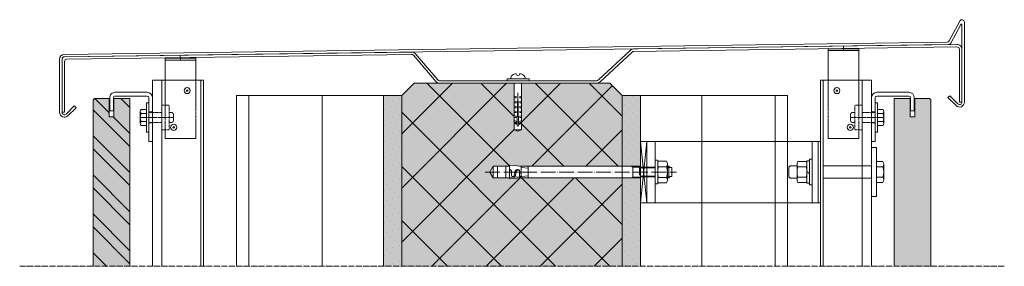
# Model space of a CAD drawing. Units: millimetres. Extents: x 45116 to 85623, y 6356 to 8417.
# Drawn here: x 59651 to 60455, y 7706 to 7907 of the extents above; entities that cross this region are included whole.
import ezdxf

# ---------------------------------------------------------------- set-up
doc = ezdxf.new("R2010")
doc.units = ezdxf.units.MM
doc.header["$MEASUREMENT"] = 0
for name, pattern in [('ACAD_ISO02W100', [15, 12, -3]), ('ACAD_ISO04W100', [30, 24, -3, 0, -3]), ('CONTINUA', [0]), ('NASCOSTA2', [0.1875, 0.125, -0.0625])]:
    doc.linetypes.add(name, pattern=pattern)
for name, color, linetype, lineweight in [('Fissaggi', 7, 'Continuous', 5), ('Ganci', 7, 'Continuous', 9), ('Intonaco', 7, 'Continuous', 9), ('K1', 7, 'Continuous', 13), ('Linee Sezione', 7, 'ACAD_ISO04W100', 13), ('Piastre', 7, 'Continuous', 13), ('Pietra', 7, 'Continuous', 9), ('Retini pieni', 254, 'Continuous', 5), ('Retini puntini', 7, 'Continuous', 5), ('Retino muratura', 253, 'Continuous', 5), ('Rockwool isolante', 7, 'Continuous', 5), ('Scossalina', 7, 'Continuous', 5), ('Struttura sezione', 7, 'Continuous', 9)]:
    doc.layers.add(name, color=color, linetype=linetype, lineweight=lineweight)
doc.linetypes.add('ISOLAMENTO', pattern='A,0.0001,-0.1,[134,ltypeshp.shx,S=0.1,R=0,X=-0.1,Y=0],-0.2,[134,ltypeshp.shx,S=0.1,R=180,X=0.1,Y=0],-0.1', length=0.4001)

# ---------------------------------------------------------------- blocks, each defined once
blk = doc.blocks.new('Rivetto')
at = {"layer": 'Fissaggi'}
blk.add_line((-3, 0), (3, 0), dxfattribs=at)
for centre, radius, start, end in [((-0.88, 0.11), 2.12, 183.0025, 274.9748), ((0.88, 0.11), 2.12, 265.0252, 356.9975), ((0, -2), 0.7, 360, 180)]:
    blk.add_arc(centre, radius, start, end, dxfattribs=at)
blk = doc.blocks.new('tassello plastico')
at = {"layer": 'Fissaggi'}
for p, q in [((43181.17, 12130.36), (43179.67, 12130.36)), ((43179.67, 12112.36), (43179.67, 12130.36)), ((43179.67, 12127.36), (43179.67, 12115.36)), ((43181.17, 12112.36), (43181.17, 12130.36)), ((43183.17, 12124.51), (43221.17, 12124.51)), ((43194.17, 12123.01), (43193.67, 12124.51)), ((43195.17, 12124.51), (43195.17, 12123.01)), ((43198.17, 12123.01), (43197.67, 12124.51)), ((43199.17, 12124.51), (43199.17, 12123.01)), ((43202.17, 12123.01), (43201.67, 12124.51)), ((43203.17, 12124.51), (43203.17, 12123.01)), ((43206.17, 12123.01), (43205.67, 12124.51)), ((43207.17, 12124.51), (43207.17, 12123.01)), ((43210.17, 12123.01), (43209.67, 12124.51)), ((43211.17, 12124.51), (43211.17, 12123.01)), ((43214.17, 12123.01), (43213.67, 12124.51)), ((43215.17, 12124.51), (43215.17, 12123.01)), ((43216.17, 12124.51), (43216.67, 12123.13)), ((43216.17, 12124.51), (43216.17, 12122.02)), ((43221.17, 12118.51), (43221.17, 12124.51)), ((43221.17, 12124.51), (43222.26, 12121.51)), ((43183.17, 12118.51), (43221.17, 12118.51)), ((43191.17, 12121.51), (43216.67, 12122.02)), ((43191.17, 12121.51), (43216.67, 12121)), ((43194.17, 12120.01), (43193.67, 12118.51)), ((43195.17, 12123.01), (43194.17, 12123.01)), ((43195.17, 12120.01), (43194.17, 12120.01)), ((43195.17, 12118.51), (43195.17, 12120.01)), ((43198.17, 12120.01), (43197.67, 12118.51)), ((43199.17, 12123.01), (43198.17, 12123.01)), ((43199.17, 12120.01), (43198.17, 12120.01)), ((43199.17, 12118.51), (43199.17, 12120.01)), ((43202.17, 12120.01), (43201.67, 12118.51)), ((43203.17, 12123.01), (43202.17, 12123.01)), ((43203.17, 12120.01), (43202.17, 12120.01)), ((43203.17, 12118.51), (43203.17, 12120.01)), ((43206.17, 12120.01), (43205.67, 12118.51)), ((43207.17, 12123.01), (43206.17, 12123.01)), ((43207.17, 12120.01), (43206.17, 12120.01)), ((43207.17, 12118.51), (43207.17, 12120.01)), ((43210.17, 12120.01), (43209.67, 12118.51)), ((43211.17, 12123.01), (43210.17, 12123.01)), ((43211.17, 12120.01), (43210.17, 12120.01)), ((43211.17, 12118.51), (43211.17, 12120.01)), ((43214.17, 12120.01), (43213.67, 12118.51)), ((43215.17, 12123.01), (43214.17, 12123.01)), ((43215.17, 12120.01), (43214.17, 12120.01)), ((43215.17, 12118.51), (43215.17, 12120.01)), ((43216.17, 12118.51), (43216.17, 12121)), ((43216.17, 12118.51), (43216.67, 12119.88)), ((43216.67, 12122.02), (43216.67, 12123.13)), ((43216.67, 12122.52), (43218.42, 12121.51)), ((43216.67, 12120.5), (43218.42, 12121.51)), ((43216.67, 12119.88), (43216.67, 12121)), ((43221.17, 12118.51), (43222.26, 12121.51)), ((43179.67, 12112.36), (43181.17, 12112.36))]:
    blk.add_line(p, q, dxfattribs=at)
at = {"layer": 'Fissaggi', "xscale": -2, "yscale": 2, "zscale": 2, "rotation": 270}
blk.add_blockref('Rivetto', (43179.67, 12121.51), dxfattribs=at)
blk = doc.blocks.new('m100 bulloneria')
at = {"layer": 'Piastre'}
for p, q in [((0, 0), (-3, 0)), ((-3, 0), (-3, -15)), ((0, -15), (0, 0)), ((-3, -24), (-3, -35.5)), ((0, -35.5), (0, -24)), ((29, -25), (29, -35.5)), ((32, -25), (29, -25)), ((32, -35.5), (32, -25)), ((1.5, -37), (24, -37)), ((1.5, -40), (24, -40)), ((27.5, -37), (24, -37)), ((24, -40), (27.5, -40))]:
    blk.add_line(p, q, dxfattribs=at)
at = {"layer": 'Piastre', "linetype": 'NASCOSTA2', "ltscale": 0.3}
for p, q in [((-3, -15), (0, -15)), ((-3, -15), (-3, -24)), ((0, -15), (0, -24)), ((-3, -24), (0, -24))]:
    blk.add_line(p, q, dxfattribs=at)
at = {"layer": 'Piastre'}
for centre, radius, start, end in [((1.5, -35.5), 4.5, 180, 270), ((1.5, -35.5), 1.5, 180, 270), ((27.5, -35.5), 1.5, 270, 0), ((27.5, -35.5), 4.5, 270, 0)]:
    blk.add_arc(centre, radius, start, end, dxfattribs=at)
blk = doc.blocks.new('A$C46B2366C')
at = {"layer": 'Fissaggi'}
blk.add_lwpolyline([(-5, 25), (0, 25), (0, -25), (-5, -25)], close=True, dxfattribs=at)
at = {"layer": 'Ganci'}
for p, q in [((-5, 25), (0, -25)), ((0, 25), (-5, -25))]:
    blk.add_line(p, q, dxfattribs=at)
blk = doc.blocks.new('A$C3CFF02B2')
at = {"layer": 'Fissaggi', "linetype": 'ACAD_ISO04W100', "ltscale": 0.5}
blk.add_line((-131.86, 0), (24.2, 0), dxfattribs=at)
at = {"layer": 'Fissaggi'}
for p, q in [((-125.32, 4.8), (-112.12, 4.8)), ((-115, -4.8), (-115, 4.8)), ((-103.99, 4.8), (-96.76, 4.8)), ((-102.52, 3.71), (-96.76, 3.2)), ((-11.4, 4.08), (-12.64, 4.8)), ((-11.4, -4.8), (-11.4, 4.8)), ((-11.4, 4.08), (-5, 4.08)), ((-6, 4), (-6, -2.4)), ((7, 4), (-5, 4)), ((7, 3.47), (-5, 3.47)), ((9, 6.57), (9, -6.57)), ((16.25, 4.38), (9.75, 4.38)), ((17, 6.57), (17, -6.57)), ((17, -4.08), (17, 4.08)), ((17, 4.08), (18.6, 4.08)), ((18.19, -4.8), (18.19, 4.8)), ((-125.32, -4.8), (-112.12, -4.8)), ((-103.99, -4.8), (-96.76, -4.8)), ((-102.52, -3.71), (-96.76, -3.2)), ((-11.4, -4.08), (-12.64, -4.8)), ((-11.4, -4.08), (-5, -4.08)), ((7, -3.47), (-5, -3.47)), ((7, -4), (-5, -4)), ((16.25, -4.38), (9.75, -4.38)), ((17, -4.08), (18.6, -4.08))]:
    blk.add_line(p, q, dxfattribs=at)
at = {"layer": 'Fissaggi', "linetype": 'CONTINUA'}
blk.add_line((-5, 4.8), (-5, -4.8), dxfattribs=at)
at = {"layer": 'Fissaggi'}
for points in [[(7, -9.36, 0.414214), (7.24, -9.6), (8.76, -9.6, 0.414214), (9, -9.36), (9, 9.36, 0.414214), (8.76, 9.6), (7.24, 9.6, 0.414214), (7, 9.36)], [(9.75, 4.38, 0.17185), (9.75, -4.38, 0.343701), (9.75, -8.76), (16.25, -8.76, 0.343701), (16.25, -4.38, 0.17185), (16.25, 4.38, 0.343701), (16.25, 8.76), (9.75, 8.76, 0.343701)]]:
    blk.add_lwpolyline(points, format="xyb", close=True, dxfattribs=at)
blk.add_lwpolyline([(-125.32, 4.8), (-128.09, 0), (-125.32, -4.8)], close=True, dxfattribs=at)
for points in [[(-112.12, 4.55), (-115, 4.8), (-121.72, 4.8), (-121.72, -4.8), (-115, -4.8), (-103.6, -3.8)], [(-5, 4.8), (-96.76, 4.8), (-96.76, -4.8), (-5, -4.8)]]:
    blk.add_lwpolyline(points, dxfattribs=at)
for points in [[(-112.12, 2.16), (-112.12, 5.51), (-102.52, 4.67), (-102.52, -3.93, -0.424663), (-103.83, -2.28), (-103.39, 0, 0.85444), (-107.4, 0.8), (-108.19, -2.82, -0.867683), (-110.44, -2.61), (-110.37, 0.25, 0.417404), (-112.12, 2.16)], [(-112.12, 1.68), (-112.12, -5.51), (-102.52, -4.67), (-102.52, -4.41, -0.374389), (-103.88, -2.99), (-103.88, 0.34, 0.877062), (-106.5, 0.69), (-107.28, -2.93, -0.791603), (-110.44, -2.93), (-110.44, 0, 0.414214), (-112.12, 1.68)], [(17, -4.8), (18.19, -4.8), (18.6, -4.08, -0.414214), (19, -3.68), (20.2, -3.68, 0.414214), (20.6, -3.28), (20.6, 3.28, 0.414214), (20.2, 3.68), (19, 3.68, -0.414214), (18.6, 4.08), (18.19, 4.8), (17, 4.8)]]:
    blk.add_lwpolyline(points, format="xyb", dxfattribs=at)
blk = doc.blocks.new('r824')
at = {"layer": 'Fissaggi'}
blk.add_lwpolyline([(-2, -12), (0, -12), (0, 12), (-2, 12)], close=True, dxfattribs=at)
blk = doc.blocks.new('v8')
at = {"layer": 'Fissaggi'}
for p, q in [((0, -6.5), (0, 6.5)), ((0, 6.5), (4.44, 6.5)), ((0, 3.25), (4.44, 3.25)), ((5, -4.88), (5, 4.88)), ((0, -3.25), (4.44, -3.25)), ((0, -6.5), (4.44, -6.5)), ((0.19, -6.5), (3.46, -6.5))]:
    blk.add_line(p, q, dxfattribs=at)
for centre, radius, start, end in [((2.35, 4.88), 2.65, 322.13428, 37.86572), ((-4.75, 0), 9.75, 340.53592, 19.46408), ((2.35, -4.88), 2.65, 322.13428, 37.86572)]:
    blk.add_arc(centre, radius, start, end, dxfattribs=at)
blk = doc.blocks.new('A$C00796124')
at = {"layer": 'Fissaggi', "linetype": 'NASCOSTA2', "ltscale": 0.1}
for p, q in [((-20, -16.5), (-19, -15.5)), ((-16.5, -15.5), (-19, -15.5)), ((-10.5, -15.5), (0, -15.5)), ((-20, -22.5), (-20, -16.5)), ((-20, -22.5), (-19, -23.5)), ((-16.5, -23.5), (-19, -23.5)), ((-10.5, -23.5), (0, -23.5))]:
    blk.add_line(p, q, dxfattribs=at)
at = {"layer": 'Fissaggi', "linetype": 'NASCOSTA2', "ltscale": 5}
blk.add_line((-20, -19.5), (7, -19.5), dxfattribs=at)
at = {"layer": 'Fissaggi', "linetype": 'NASCOSTA2', "ltscale": 0.1}
blk.add_lwpolyline([(-16.5, -29.5), (-10.5, -29.5), (-10.5, -9.5), (-16.5, -9.5)], close=True, dxfattribs=at)
at = {"layer": 'Fissaggi'}
for name in ['r824', 'v8']:
    blk.add_blockref(name, (2, -19.5), dxfattribs=at)
blk = doc.blocks.new('v10')
at = {"layer": 'Fissaggi'}
for p, q in [((0, -8.5), (0, 8.5)), ((0, 8.5), (5.34, 8.5)), ((0, 4.25), (5.34, 4.25)), ((6.07, -6.37), (6.07, 6.37)), ((0, -4.25), (5.34, -4.25)), ((0, -8.5), (5.34, -8.5)), ((0, -8.5), (4.06, -8.5))]:
    blk.add_line(p, q, dxfattribs=at)
for centre, radius, start, end in [((2.61, 6.37), 3.46, 322.13428, 37.86572), ((-6.68, 0), 12.75, 340.53592, 19.46408), ((2.61, -6.37), 3.46, 322.13428, 37.86572)]:
    blk.add_arc(centre, radius, start, end, dxfattribs=at)
blk = doc.blocks.new('rp10404')
at = {"layer": 'Fissaggi'}
blk.add_lwpolyline([(-4, 0), (0, 0), (0, 40), (-4, 40)], close=True, dxfattribs=at)
blk = doc.blocks.new('A$C268F0E38')
at = {"layer": 'Fissaggi'}
for p, q in [((-4, 18.9), (-5, 17.9)), ((-5, 12.2), (-5, 17.9)), ((-4, 18.9), (4, 18.9)), ((4, 18.9), (5, 17.9)), ((5, 12.2), (5, 17.9)), ((-8.5, 4.93), (-8.5, 11.47)), ((-8.5, 6.13), (-8.5, 10.19)), ((-6.37, 12.2), (6.37, 12.2)), ((-4.25, 4.93), (-4.25, 11.47)), ((4.25, 4.93), (4.25, 11.47)), ((8.5, 4.93), (8.5, 11.47)), ((9.05, 4.2), (-9.05, 4.2)), ((-9.05, 2), (-9.05, 4.2)), ((9.05, 2), (-9.05, 2)), ((-6.37, 4.2), (6.37, 4.2)), ((-0.53, 4.2), (-1.29, 2)), ((0.53, 4.2), (-0.24, 2)), ((9.05, 2), (9.05, 4.2))]:
    blk.add_line(p, q, dxfattribs=at)
blk.add_lwpolyline([(-10.5, 0), (-10.5, 2), (10.5, 2), (10.5, 0)], close=True, dxfattribs=at)
for centre, radius, start, end in [((-6.37, 8.74), 3.46, 52.13428, 127.86572), ((0, -0.55), 12.75, 70.53592, 109.46408), ((6.37, 8.74), 3.46, 52.13428, 127.86572), ((-6.37, 7.66), 3.46, 232.13428, 307.86572), ((0, 16.95), 12.75, 250.53592, 289.46408), ((6.37, 7.66), 3.46, 232.13428, 307.86572)]:
    blk.add_arc(centre, radius, start, end, dxfattribs=at)

msp = doc.modelspace()

# ---------------------------------------------------------------- hatches: boundary and pattern name
at = {"layer": 'Retini pieni'}
for points in [[(59740.72, 7842.41), (59727.72, 7842.41), (59727.72, 7827.41), (59723.72, 7827.41), (59723.72, 7842.41), (59711.72, 7842.41), (59710.72, 7841.41), (59710.72, 7705.6), (59740.72, 7705.6)], [(60364.72, 7705.6), (60394.72, 7705.6), (60394.72, 7841.41), (60393.72, 7842.41), (60381.72, 7842.41), (60381.72, 7827.41), (60377.72, 7827.41), (60377.72, 7842.41), (60364.72, 7842.41)]]:
    msp.add_hatch(color=256, dxfattribs=at).paths.add_polyline_path(points)
h = msp.add_hatch(color=256, dxfattribs=at)
h.paths.add_polyline_path([(59962.72, 7844.9), (59947.72, 7844.9), (59947.72, 7705.6), (59962.72, 7705.6)])
h.paths.add_polyline_path([(60157.72, 7844.9), (60142.72, 7844.9), (60142.72, 7787.21), (60157.72, 7787.21), (60157.72, 7807.41)])
h.paths.add_polyline_path([(60157.72, 7777.61), (60142.72, 7777.61), (60142.72, 7705.6), (60157.72, 7705.6)])
at = {"layer": 'Retini puntini'}
h = msp.add_hatch(dxfattribs=at)
h.set_pattern_fill('ANSI37', color=256, scale=250, style=0)
h.paths.add_polyline_path([(60142.72, 7844.9), (60132.72, 7854.9), (60060.57, 7854.9), (60060.57, 7816.9), (60057.57, 7815.8), (60054.57, 7816.9), (60054.57, 7854.9), (59972.72, 7854.9), (59962.72, 7844.9), (59962.72, 7705.6), (60142.72, 7705.6), (60142.72, 7777.61), (60065.96, 7777.61), (60058.73, 7777.61), (60050.6, 7776.89), (60050.6, 7777.61), (60037.4, 7777.61), (60034.63, 7782.41), (60037.4, 7787.21), (60050.6, 7787.21), (60050.6, 7787.92), (60058.73, 7787.21), (60065.96, 7787.21), (60142.72, 7787.21)])
h = msp.add_hatch(dxfattribs=at)
h.set_pattern_fill('ANSI32', color=256, scale=60, style=0)
h.set_pattern_definition([(135, (119068.786, 511.037), (15.9099026, 15.9099026), []), (135, (119058.18, 511.037), (15.9099026, 15.9099026), [])])
h.paths.add_polyline_path([(59710.72, 7705.6), (59740.72, 7705.6), (59740.72, 7842.41), (59727.72, 7842.41), (59727.72, 7827.41), (59723.72, 7827.41), (59723.72, 7842.41), (59711.72, 7842.41), (59710.72, 7841.41)])
h = msp.add_hatch(dxfattribs=at)
h.set_pattern_fill('DOTS', color=256, scale=75, angle=135, style=0)
h.paths.add_polyline_path([(59962.72, 7844.9), (59947.72, 7844.9), (59947.72, 7705.6), (59962.72, 7705.6)])
h.paths.add_polyline_path([(60157.72, 7844.9), (60142.72, 7844.9), (60142.72, 7787.21), (60157.72, 7787.21), (60157.72, 7807.41)])
h.paths.add_polyline_path([(60157.72, 7777.61), (60142.72, 7777.61), (60142.72, 7705.6), (60157.72, 7705.6)])
at = {"layer": 'Retino muratura'}
msp.add_hatch(color=256, dxfattribs=at).paths.add_polyline_path([(60142.72, 7844.9), (60132.72, 7854.9), (60060.57, 7854.9), (60060.57, 7816.9), (60057.57, 7815.8), (60054.57, 7816.9), (60054.57, 7854.9), (59972.72, 7854.9), (59962.72, 7844.9), (59962.72, 7705.6), (60142.72, 7705.6), (60142.72, 7777.61), (60065.96, 7777.61), (60058.73, 7777.61), (60050.6, 7776.89), (60050.6, 7777.61), (60037.4, 7777.61), (60034.63, 7782.41), (60037.4, 7787.21), (60050.6, 7787.21), (60050.6, 7787.92), (60058.73, 7787.21), (60065.96, 7787.21), (60142.72, 7787.21)])

# ---------------------------------------------------------------- linework, layer by layer
at = {"layer": 'Fissaggi'}
for p, q in [((59781.97, 7873.67), (59781.86, 7877.5)), ((60346.22, 7787.41), (60306.72, 7787.41)), ((60346.22, 7777.41), (60306.72, 7777.41))]:
    msp.add_line(p, q, dxfattribs=at)
msp.add_lwpolyline([(60302.72, 7807.41), (60304.72, 7807.41), (60304.72, 7757.41), (60302.72, 7757.41)], close=True, dxfattribs=at)
for centre, radius in [((59787.47, 7848.85), 2.5), ((59787.47, 7848.85), 0.6), ((60317.97, 7848.85), 2.5), ((60317.97, 7848.85), 0.6), ((59776.47, 7818.85), 2.5), ((59776.47, 7818.85), 0.6), ((60328.97, 7818.85), 2.5), ((60328.97, 7818.85), 0.6)]:
    msp.add_circle(centre, radius, dxfattribs=at)
at = {"layer": 'Intonaco'}
for p, q in [((59962.72, 7844.9), (59947.72, 7844.9)), ((59947.72, 7844.9), (59947.72, 7705.6)), ((60142.72, 7844.9), (60157.72, 7844.9)), ((60157.72, 7844.9), (60157.72, 7705.6))]:
    msp.add_line(p, q, dxfattribs=at)
at = {"layer": 'K1'}
for p, q in [((59759.22, 7705.6), (59759.22, 7857.41)), ((59800.72, 7857.41), (59759.22, 7857.41)), ((59800.72, 7705.6), (59800.72, 7857.41)), ((60304.72, 7705.6), (60304.72, 7857.41)), ((60304.72, 7857.41), (60346.22, 7857.41)), ((60346.22, 7705.6), (60346.22, 7857.41))]:
    msp.add_line(p, q, dxfattribs=at)
at = {"layer": 'K1', "ltscale": 5}
for p, q in [((59766.72, 7857.41), (59766.72, 7705.6)), ((59798.72, 7857.41), (59798.72, 7705.6)), ((60306.72, 7857.41), (60306.72, 7705.6)), ((60338.72, 7857.41), (60338.72, 7705.6))]:
    msp.add_line(p, q, dxfattribs=at)
at = {"layer": 'Linee Sezione', "linetype": 'ACAD_ISO04W100', "ltscale": 0.2}
msp.add_line((59650.72, 7705.6), (60454.72, 7705.6), dxfattribs=at)
at = {"layer": 'Piastre'}
for p, q in [((60169.72, 7807.41), (60169.72, 7757.41)), ((60297.72, 7757.41), (60297.72, 7807.41))]:
    msp.add_line(p, q, dxfattribs=at)
msp.add_lwpolyline([(60302.72, 7757.41), (60302.72, 7807.41), (60162.72, 7807.41), (60162.72, 7757.41)], close=True, dxfattribs=at)
at = {"layer": 'Pietra'}
for points in [[(59710.72, 7705.6), (59710.72, 7841.41), (59711.72, 7842.41), (59723.72, 7842.41), (59723.72, 7827.41), (59727.72, 7827.41), (59727.72, 7842.41), (59740.72, 7842.41), (59740.72, 7705.6)], [(60394.72, 7705.6), (60394.72, 7841.41), (60393.72, 7842.41), (60381.72, 7842.41), (60381.72, 7827.41), (60377.72, 7827.41), (60377.72, 7842.41), (60364.72, 7842.41), (60364.72, 7705.6)]]:
    msp.add_lwpolyline(points, dxfattribs=at)
at = {"layer": 'Rockwool isolante'}
for p, q in [((59827.72, 7705.6), (59827.72, 7844.9)), ((59827.72, 7844.9), (59947.72, 7844.9)), ((60277.72, 7844.9), (60157.72, 7844.9)), ((60277.72, 7705.6), (60277.72, 7844.9))]:
    msp.add_line(p, q, dxfattribs=at)
at = {"layer": 'Rockwool isolante', "linetype": 'ISOLAMENTO', "ltscale": 2.5}
for p, q in [((59837.72, 7705.6), (59837.72, 7844.9)), ((60267.72, 7705.6), (60267.72, 7844.9))]:
    msp.add_line(p, q, dxfattribs=at)
at = {"layer": 'Rockwool isolante', "linetype": 'ISOLAMENTO', "ltscale": 12.5}
for p, q in [((59897.72, 7705.6), (59897.72, 7844.9)), ((60207.72, 7705.6), (60207.72, 7844.9))]:
    msp.add_line(p, q, dxfattribs=at)
at = {"layer": 'Scossalina'}
for p, q in [((60310.97, 7881.48), (60335.97, 7881.48)), ((60323.47, 7881.48), (60323.37, 7885.15)), ((59794.47, 7873.67), (59769.47, 7873.67))]:
    msp.add_line(p, q, dxfattribs=at)
at = {"layer": 'Scossalina', "ltscale": 1100}
msp.add_lwpolyline([(59687.17, 7876.38), (60409.18, 7886.32, 0.261692), (60410.98, 7887.51), (60419.18, 7902.61, -0.798124), (60420.13, 7902.4), (60420.13, 7839.41, -0.668179), (60416.72, 7837.99), (60410.13, 7844.58), (60408.72, 7843.16), (60415.3, 7836.58, 0.668179), (60422.13, 7839.41), (60422.13, 7904.6, 0.798124), (60418.33, 7905.46), (60409.72, 7889.51, -0.288526), (60407.92, 7888.38), (59687.17, 7878.38), (59687.17, 7878.38, 0.40485), (59683.3, 7874.38), (59683.3, 7831.14, 0.668179), (59690.13, 7828.31), (59696.72, 7834.9), (59695.3, 7836.31), (59688.72, 7829.72, -0.668179), (59685.3, 7831.14), (59685.3, 7874.38, -0.40485), (59687.24, 7876.38)], format="xyb", dxfattribs=at)
msp.add_lwpolyline([(59687.3, 7831.14), (59687.29, 7872.39, -0.412814), (59689.28, 7874.39), (59970.65, 7878.28, -0.211762), (59972.16, 7877.7), (59990.72, 7856.07, 0.198912), (59993.55, 7854.9), (60121.89, 7854.9, 0.198912), (60124.72, 7856.07), (60150.73, 7880.2, -0.186125), (60152.05, 7880.78), (60416.03, 7884.41, -0.428734), (60418.13, 7882.42), (60418.13, 7839.41), (60420.13, 7839.41), (60420.13, 7882.42, 0.428734), (60415.93, 7886.41), (60151.95, 7882.78, 0.186125), (60149.32, 7881.61), (60123.3, 7857.48, -0.198912), (60121.89, 7856.9), (59993.55, 7856.9, -0.198912), (59992.13, 7857.48), (59973.58, 7879.11, 0.211762), (59970.55, 7880.28), (59687.29, 7876.38, 0.41275), (59685.3, 7874.38), (59685.3, 7831.14)], format="xyb", close=True, dxfattribs=at)
at = {"layer": 'Scossalina'}
for points in [[(60335.97, 7857.41), (60335.97, 7882.98), (60310.97, 7882.98), (60310.97, 7857.41)], [(59769.47, 7875.17), (59794.47, 7875.17), (59794.47, 7857.41)], [(59769.47, 7857.41), (59769.47, 7875.17)]]:
    msp.add_lwpolyline(points, dxfattribs=at)
at = {"layer": 'Scossalina', "linetype": 'ACAD_ISO02W100', "ltscale": 0.1}
for points in [[(59794.47, 7857.41), (59794.47, 7809.86), (59769.47, 7809.86), (59769.47, 7857.41)], [(60310.97, 7857.41), (60310.97, 7809.86), (60335.97, 7809.86), (60335.97, 7857.41)]]:
    msp.add_lwpolyline(points, dxfattribs=at)
at = {"layer": 'Struttura sezione'}
for p, q in [((59962.72, 7844.9), (59972.72, 7854.9)), ((60132.72, 7854.9), (59972.72, 7854.9)), ((60132.72, 7854.9), (60142.72, 7844.9)), ((59962.72, 7844.9), (59962.72, 7705.6)), ((60142.72, 7844.9), (60142.72, 7705.6))]:
    msp.add_line(p, q, dxfattribs=at)

# ---------------------------------------------------------------- block references
at = {"layer": 'Fissaggi', "xscale": -1, "rotation": 90}
msp.add_blockref('tassello plastico', (72179.08, 51038.07), dxfattribs=at)
at = {"layer": 'Fissaggi', "xscale": -1}
msp.add_blockref('A$C00796124', (59756.22, 7846.41), dxfattribs=at)
at = {"layer": 'Fissaggi'}
for name, p in [('A$C00796124', (60349.22, 7846.41)), ('A$C46B2366C', (60162.72, 7782.41)), ('rp10404', (60350.22, 7762.41)), ('A$C3CFF02B2', (60162.72, 7782.41)), ('v10', (60350.22, 7782.41))]:
    msp.add_blockref(name, p, dxfattribs=at)
at = {"layer": 'Fissaggi', "rotation": 90}
msp.add_blockref('A$C268F0E38', (60297.72, 7782.41), dxfattribs=at)
at = {"layer": 'Piastre', "rotation": 180}
msp.add_blockref('m100 bulloneria', (59756.22, 7807.41), dxfattribs=at)
at = {"layer": 'Piastre', "xscale": -1, "rotation": 180}
msp.add_blockref('m100 bulloneria', (60349.22, 7807.41), dxfattribs=at)

doc.saveas('drawing.dxf')
